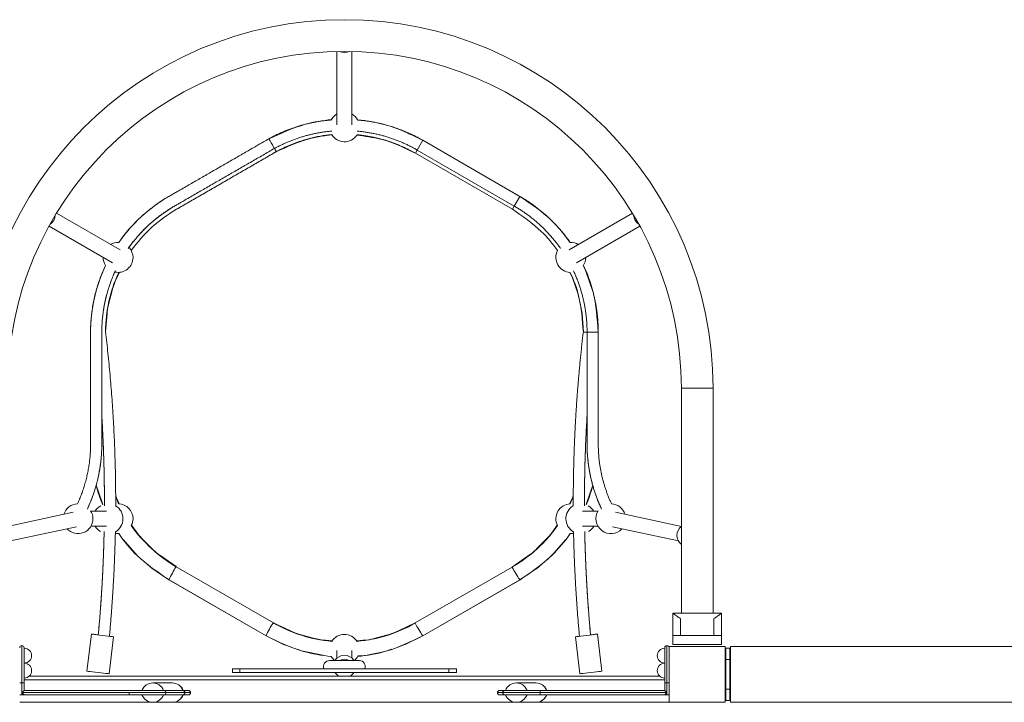
# Model space of a CAD drawing. Units: millimetres. Extents: x 4318 to 18313, y 2426 to 11497.
# Drawn here: x 11488 to 12806, y 9052 to 9967 of the extents above; entities that cross this region are included whole.
import ezdxf

# ---------------------------------------------------------------- set-up
doc = ezdxf.new("R2010")
doc.units = ezdxf.units.MM
doc.header["$MEASUREMENT"] = 0
doc.layers.get('0').update_dxf_attribs({"color": 3})

msp = doc.modelspace()

# ---------------------------------------------------------------- linework, layer by layer
at = {"color": 7, "linetype": 'Continuous', "lineweight": 13}
for p, q in [((11912.5, 9924.4), (11912.5, 9826.2)), ((11932.5, 9826.2), (11932.5, 9924.4)), ((11821.2, 9807.3), (11687.5, 9730.2)), ((12020, 9792.3), (12027.5, 9805.3)), ((12157.5, 9730.2), (12027.5, 9805.3)), ((12157.5, 9730.2), (12027.5, 9805.3)), ((11697.5, 9712.8), (11831.1, 9790)), ((12017.5, 9787.9), (12020, 9792.3)), ((12017.5, 9787.9), (12147.5, 9712.8)), ((12017.5, 9787.9), (12147.5, 9712.8)), ((12150, 9717.2), (12020, 9792.3)), ((12150, 9717.2), (12157.5, 9730.2)), ((11621.9, 9658.4), (11536.8, 9707.5)), ((12147.5, 9712.8), (12150, 9717.2)), ((12147.5, 9712.9), (12147.5, 9712.8)), ((12308.3, 9707.5), (12223.4, 9658.5)), ((11526.8, 9690.2), (11611.9, 9641)), ((12233.4, 9641.2), (12318.3, 9690.2)), ((12227.9, 9621.2), (12224.4, 9628.3)), ((11615.4, 9616.7), (11612.3, 9607.3)), ((12235.9, 9597.6), (12228.1, 9620.8)), ((11609.6, 9597.3), (11613.8, 9612.8)), ((11605.5, 9581.9), (11609.6, 9597.3)), ((12240.8, 9573.3), (12236, 9597.3)), ((11606.9, 9587.4), (11604.9, 9577.4)), ((12260.7, 9575.7), (12260.8, 9573.1)), ((12242.5, 9548.6), (12240.9, 9572.9)), ((12261, 9569.8), (12262.3, 9549.5)), ((11582.5, 9548.3), (11582.5, 9394.4)), ((12242.5, 9548.3), (12247.5, 9548.3)), ((12247.5, 9548.3), (12262.5, 9548.3)), ((12416.2, 9473.2), (12373.8, 9473.2)), ((12373.8, 9473.2), (12373.8, 9171.7)), ((12373.8, 9473.2), (12395, 9473.2)), ((12395, 9473.2), (12416.2, 9473.2)), ((12416.2, 9273.2), (12416.2, 9473.2)), ((12416.2, 9171.7), (12416.2, 9473.2)), ((11598.4, 9318.4), (11590, 9343.2)), ((11617.2, 9326.2), (11616, 9328.6)), ((11620.9, 9318.1), (11617.2, 9326.2)), ((11559.3, 9307), (11471.2, 9288)), ((11603.8, 9308.2), (11583, 9308.2)), ((12262, 9308.2), (12241.2, 9308.2)), ((12373.8, 9288), (12285.8, 9307)), ((11475.3, 9268.4), (11563.5, 9287.5)), ((11583, 9288.2), (11603.8, 9288.2)), ((11642.5, 9282.3), (11637.4, 9289.6)), ((12241.2, 9288.2), (12262, 9288.2)), ((12281.6, 9287.5), (12369.8, 9268.4)), ((11644.6, 9279.2), (11652, 9270.8)), ((11659.2, 9263.7), (11647.4, 9275.5)), ((12199.1, 9277.3), (12190.5, 9267.6)), ((12191, 9268), (12197.9, 9275.9)), ((12198, 9275.9), (12191.3, 9268.6)), ((12194.9, 9272.7), (12199.6, 9278)), ((11669.9, 9253.1), (11659.2, 9263.7)), ((12181.3, 9258.5), (12173, 9251.3)), ((11650.9, 9243.7), (11645, 9248.8)), ((11665.6, 9257.2), (11673.9, 9250)), ((12172.2, 9250.8), (12177.9, 9255.8)), ((12180.3, 9257.7), (12174.9, 9252.8)), ((12175, 9252.9), (12180.4, 9257.7)), ((11665, 9231.5), (11658.9, 9236.8)), ((11827.3, 9158.7), (11697.3, 9233.8)), ((12147.3, 9233.5), (12017.3, 9158.5)), ((11684.6, 9218.3), (11665.7, 9230.9)), ((12178.1, 9230.1), (12160.7, 9218.6)), ((11687.7, 9216.2), (11817.7, 9141.1)), ((12027.7, 9141.4), (12157.7, 9216.4)), ((12362.5, 9171.7), (12362.5, 9141.7)), ((12362.5, 9171.7), (12427.5, 9171.7)), ((12427.5, 9171.7), (12427.5, 9141.7)), ((12372.5, 9164.4), (12372.5, 9141.7)), ((12417.5, 9164.4), (12417.5, 9141.7)), ((11583.5, 9143.6), (11577.6, 9093.9)), ((11607.4, 9090.4), (11613.3, 9140.1)), ((11840.8, 9129.8), (11820.4, 9139.9)), ((11853.7, 9146.2), (11863.6, 9142.8)), ((11972.3, 9140.5), (11955.8, 9136.1)), ((11987.3, 9144.5), (11972.3, 9140.5)), ((11987, 9144.4), (11981.7, 9142.6)), ((11982.3, 9142.8), (11986.1, 9144.1)), ((11982.4, 9143.1), (11990.7, 9146)), ((11986.9, 9144.4), (11982.9, 9143.1)), ((12231.8, 9140.1), (12237.6, 9090.4)), ((12267.4, 9093.9), (12261.6, 9143.6)), ((12362.5, 9129.7), (12362.5, 9141.7)), ((12427.5, 9141.7), (12362.5, 9141.7)), ((12427.5, 9129.7), (12427.5, 9141.7)), ((11490.5, 9078.2), (11490.5, 9128.2)), ((11850.1, 9126.5), (11842, 9129.3)), ((11883.1, 9137.6), (11893.1, 9135.6)), ((11888.5, 9136.2), (11887.6, 9136.4)), ((11952.3, 9135.6), (11961.2, 9137.4)), ((11957.3, 9136.4), (11956.2, 9136.1)), ((12002.2, 9129), (11994.6, 9126.3)), ((12354.5, 9078.2), (12354.5, 9128.2)), ((12427.5, 9129.7), (12362.5, 9129.7)), ((12439.5, 9127.2), (12439.5, 9052.2)), ((14242.5, 9127.2), (12439.5, 9127.2)), ((11493.5, 9125.2), (11493.5, 9078.2)), ((11866.5, 9120.9), (11859.6, 9123.2)), ((11894.6, 9115.1), (11893.7, 9115.2)), ((11912.5, 9121.5), (11912.5, 9111.4)), ((11932.5, 9111.4), (11932.5, 9121.5)), ((11949.3, 9115), (11940.5, 9114.4)), ((12351.5, 9078.2), (12351.5, 9125.2)), ((12438.5, 9124.7), (12433.5, 9124.7)), ((12433.5, 9109.7), (12433.5, 9124.7)), ((12433.5, 9057.2), (12433.5, 9122.2)), ((12438.5, 9124.7), (12438.5, 9109.7)), ((12439.5, 9122.2), (12438.5, 9122.2)), ((11902.5, 9108.2), (11942.5, 9108.2)), ((12433.5, 9109.7), (12438.5, 9109.7)), ((12433.5, 9069.7), (12433.5, 9109.7)), ((12438.5, 9069.7), (12438.5, 9109.7)), ((12344.9, 9087.2), (11500.1, 9087.2)), ((11772.5, 9092.2), (11772.5, 9097.2)), ((11782.5, 9097.2), (11772.5, 9097.2)), ((11772.5, 9092.2), (11782.5, 9092.2)), ((11782.5, 9097.2), (11782.5, 9092.2)), ((11782.5, 9097.2), (12062.5, 9097.2)), ((11782.5, 9092.2), (12062.5, 9092.2)), ((12062.5, 9092.2), (12062.5, 9097.2)), ((12072.5, 9097.2), (12062.5, 9097.2)), ((12062.5, 9092.2), (12072.5, 9092.2)), ((12072.5, 9097.2), (12072.5, 9092.2)), ((11490.5, 9078.2), (11487.5, 9078.2)), ((11493.5, 9078.2), (11490.5, 9078.2)), ((11490.5, 9078.2), (11490.5, 9065.2)), ((11493.5, 9082.2), (12351.5, 9082.2)), ((11493.5, 9068.2), (11493.5, 9078.2)), ((11692, 9078.2), (11665.8, 9078.2)), ((12179, 9078.2), (12152.8, 9078.2)), ((12354.5, 9078.2), (12351.5, 9078.2)), ((12351.5, 9078.2), (12351.5, 9068.2)), ((12357.5, 9078.2), (12354.5, 9078.2)), ((12354.5, 9078.2), (12354.5, 9065.2)), ((11490.5, 9062.2), (11487.5, 9062.2)), ((11490.5, 9065.2), (11493.5, 9068.2)), ((11493.5, 9062.2), (11490.5, 9065.2)), ((11490.5, 9065.2), (11634.3, 9065.2)), ((11490.5, 9065.2), (11490.5, 9062.2)), ((11493.5, 9062.2), (11490.5, 9062.2)), ((11634.3, 9068.2), (11493.5, 9068.2)), ((11493.5, 9062.2), (11634.3, 9062.2)), ((11634.3, 9068.2), (11679.2, 9068.2)), ((11634.3, 9065.2), (11634.3, 9062.2)), ((11683.5, 9065.2), (11634.3, 9065.2)), ((11680.6, 9062.2), (11634.3, 9062.2)), ((11680.1, 9068.2), (11679.2, 9068.2)), ((11680.3, 9068.2), (11680.1, 9068.2)), ((11680.3, 9062.2), (11680.1, 9062.2)), ((11680.3, 9068.2), (11680.6, 9068.2)), ((11705.8, 9068.2), (11680.6, 9068.2)), ((11680.6, 9062.2), (11705.8, 9062.2)), ((11683.5, 9065.2), (11708.8, 9065.2)), ((11705.8, 9068.2), (11713.4, 9068.2)), ((11713.4, 9062.2), (11705.8, 9062.2)), ((11706.3, 9062.2), (11705.8, 9062.2)), ((11706.3, 9062.2), (11706.5, 9062.2)), ((11716.4, 9065.2), (11708.8, 9065.2)), ((12127.4, 9065.2), (12135.3, 9065.2)), ((12138.3, 9068.2), (12130.4, 9068.2)), ((12130.4, 9062.2), (12138.3, 9062.2)), ((12134.5, 9065.2), (12184.5, 9065.2)), ((12184.5, 9068.2), (12137.5, 9068.2)), ((12137.5, 9062.2), (12184.5, 9062.2)), ((12167, 9062.2), (12138.3, 9062.2)), ((12167, 9062.2), (12164.7, 9062.2)), ((12184.5, 9068.2), (12184.5, 9065.2)), ((12184.5, 9068.2), (12351.5, 9068.2)), ((12184.5, 9065.2), (12184.5, 9062.2)), ((12354.5, 9065.2), (12184.5, 9065.2)), ((12351.5, 9062.2), (12184.5, 9062.2)), ((12193.3, 9062.2), (12193.5, 9062.2)), ((12351.5, 9068.2), (12354.5, 9065.2)), ((12351.5, 9062.2), (12354.5, 9065.2)), ((12354.5, 9062.2), (12351.5, 9062.2)), ((12354.5, 9065.2), (12354.5, 9062.2)), ((12357.5, 9062.2), (12354.5, 9062.2)), ((12438.5, 9069.7), (12433.5, 9069.7)), ((12433.5, 9054.7), (12433.5, 9069.7)), ((12438.5, 9069.7), (12438.5, 9054.7)), ((11487.5, 9052.2), (11665.8, 9052.2)), ((11665.8, 9052.2), (11692, 9052.2)), ((11692, 9052.2), (12152.8, 9052.2)), ((12152.8, 9052.2), (12179, 9052.2)), ((12179, 9052.2), (12357.5, 9052.2)), ((12387.5, 9052.2), (12392.5, 9052.2)), ((12433.5, 9054.7), (12438.5, 9054.7)), ((12439.5, 9057.2), (12438.5, 9057.2)), ((12439.5, 9052.2), (14242.5, 9052.2))]:
    msp.add_line(p, q, dxfattribs=at)
at = {"color": 7, "linetype": 'Continuous', "lineweight": 13, "flags": 128}
for points in [[(11614.2, 9613.7), (11617.5, 9620.9), (11621, 9628.4)], [(12246.5, 9628.6), (12255.3, 9602.6), (12255.3, 9602.6)], [(11602.5, 9548.9), (11604.6, 9572.9), (11605.3, 9580.7)], [(12255.1, 9343.1), (12246.8, 9318.4), (12246.8, 9318.4)], [(12229, 9328.8), (12227.8, 9326.2), (12224, 9318.1)], [(12207.6, 9289.7), (12202.5, 9282.4), (12198.1, 9276.1)], [(11646.5, 9276.6), (11642.5, 9282.3), (11641.2, 9284.2)], [(12198, 9276), (12185.7, 9263.7), (12174.7, 9252.7)], [(11645, 9248.9), (11644.8, 9249.1), (11626.6, 9269.7)], [(12218.8, 9269.9), (12200.4, 9249.1), (12194.2, 9243.7)], [(11697, 9234), (11677.7, 9247.4), (11670.9, 9252.2)], [(12174.5, 9252.5), (12167.2, 9247.4), (12147.6, 9233.7)], [(12187.4, 9237.8), (12179.7, 9231.1), (12178.1, 9230.1)], [(11820.2, 9140), (11817.5, 9141.3), (11687.5, 9216.4), (11685.1, 9218)], [(12160.6, 9218.5), (12157.4, 9216.4), (12027.4, 9141.3), (12003.7, 9129.5), (12002.2, 9129)], [(11857, 9144.8), (11849.3, 9148.4), (11828.1, 9158.3)], [(12017.4, 9158.5), (11995.7, 9148.4), (11987.7, 9144.7)], [(11889, 9136.1), (11872.7, 9140.5), (11858.1, 9144.4)], [(11841.9, 9129.3), (11841.4, 9129.5), (11840.8, 9129.8)], [(11906.1, 9134.5), (11897.2, 9135.3), (11890, 9135.9)], [(11955.2, 9135.9), (11947.8, 9135.3), (11939, 9134.5)], [(12357.5, 9052.2), (12357.5, 9127.2), (12357.5, 9127.2)], [(12357.5, 9127.2), (12432.5, 9127.2), (12432.5, 9127.2)], [(12432.5, 9127.2), (12432.5, 9052.2), (12432.5, 9052.2)], [(11893.6, 9115.2), (11867.3, 9120.6), (11866.6, 9120.8)], [(11976.4, 9120.3), (11950.6, 9115.1), (11949.4, 9115)], [(11985.5, 9123.2), (11977.8, 9120.6), (11976.5, 9120.3)], [(12432.5, 9052.2), (12357.5, 9052.2), (12357.5, 9052.2)]]:
    msp.add_lwpolyline(points, dxfattribs=at)
at = {"color": 7, "linetype": 'Continuous', "lineweight": 13}
for centre, radius, start, end in [((11922.5, 9473.2), 493.7, 0, 180), ((11922.5, 9823.3), 20, 120, 153.8419), ((11922.5, 9823.3), 20, 27.6609, 60), ((11922.5, 9823.3), 20, 211.4296, 326.3655), ((11792.5, 9548.3), 210, 120, 145.1562), ((11619.3, 9648.3), 20, 87.5485, 120), ((12225.7, 9648.3), 20, 60, 92.4436), ((11619.3, 9648.3), 20, 0, 42.73), ((12225.7, 9648.3), 20, 152.2986, 267.7022), ((11619.3, 9648.3), 20, 180, 212.4515), ((11619.3, 9648.3), 20, 257.27, 0), ((12225.7, 9648.3), 20, 326.1311, 0), ((11792.5, 9548.3), 210, 154.8438, 180), ((11565.7, 9298.2), 20, 92.5136, 162.166), ((11605.9, 9298.2), 20, 119.6593, 150), ((11605.9, 9298.2), 20, 0, 59.5447), ((11619.3, 9298.2), 20, 0, 87.4963), ((12225.7, 9298.2), 20, 92.5037, 207.4963), ((12239.1, 9298.2), 20, 120.456, 240.8639), ((12239.1, 9298.2), 20, 30, 60.34), ((12279.3, 9298.2), 20, 17.834, 87.4864), ((11565.7, 9298.2), 20, 222.166, 0), ((11565.7, 9298.2), 20, 0, 32.4515), ((11605.9, 9298.2), 20, 299.1351, 0), ((11619.3, 9298.2), 20, 332.5037, 0), ((12279.3, 9298.2), 20, 147.5485, 317.834), ((11605.9, 9298.2), 20, 210, 239.041), ((12239.1, 9298.2), 20, 300.9598, 330), ((11619.3, 9298.2), 20, 259.3214, 273.8416), ((12225.7, 9298.2), 20, 266.154, 280.6807), ((11922.5, 9123.1), 20, 32.5037, 147.4963), ((11493.5, 9114.7), 10, 0, 90), ((11493.5, 9114.7), 10, 270, 0), ((11922.5, 9123.1), 20, 207.7714, 228.3316), ((11922.5, 9123.1), 20, 311.6684, 332.8713), ((12351.5, 9114.7), 10, 90, 270), ((11493.5, 9094.7), 10, 0, 90), ((11902.5, 9100.2), 8, 90, 202.0243), ((11942.5, 9100.2), 8, 337.9757, 90), ((12351.5, 9094.7), 10, 90, 270), ((11493.5, 9094.7), 10, 270, 0), ((11665.8, 9062.7), 15.5, 90, 159.1846), ((11692, 9062.7), 15.5, 20.8154, 90), ((12152.8, 9062.7), 15.5, 90, 159.1846), ((12179, 9062.7), 15.5, 20.8154, 90), ((11665.8, 9067.7), 15.5, 200.8154, 270), ((11692, 9067.7), 15.5, 270, 339.1846), ((11713.4, 9065.2), 3, 0, 90), ((11713.4, 9065.2), 3, 270, 0), ((12130.4, 9065.2), 3, 90, 180), ((12130.4, 9065.2), 3, 180, 270), ((12137.5, 9065.2), 3, 90, 180), ((12137.5, 9065.2), 3, 180, 270), ((12152.8, 9067.7), 15.5, 200.8154, 270), ((12179, 9067.7), 15.5, 270, 339.1846)]:
    msp.add_arc(centre, radius, start, end, dxfattribs=at)
at = {"color": 7, "linetype": 'Continuous', "lineweight": 13, "extrusion": (0, 0, -1)}
for centre, radius, start, end in [((-11922.5, 9473.2), 451.3, 360, 180), ((-11922.5, 9623.3), 190, 62.5678, 84.9001), ((-11922.5, 9623.3), 190, 95.0999, 109.6921), ((-11792.5, 9548.3), 190, 35.0925, 60), ((-11792.5, 9548.3), 190, 0.1765, 24.9075), ((-11792.5, 9398.2), 190, 335.093, 338.2469), ((-12052.5, 9398.2), 190, 201.7532, 204.907), ((-11792.5, 9398.2), 190, 300.0726, 324.907), ((-12052.5, 9398.2), 190, 215.093, 240.0726), ((-11922.5, 9323.1), 190, 275.093, 300.0726), ((-11922.5, 9323.1), 190, 240.0726, 264.907), ((-11490.5, 9125.2), 3, 0, 90), ((-11490.5, 9125.2), 3, 90, 180), ((-12354.5, 9125.2), 3, 0, 90), ((-12354.5, 9125.2), 3, 90, 180), ((-11922.5, 9100.2), 15, 32.231, 147.769), ((-11922.5, 9100.2), 15, 299.9264, 327.769), ((-11922.5, 9100.2), 15, 212.231, 240.0736)]:
    msp.add_arc(centre, radius, start, end, dxfattribs=at)
at = {"color": 7, "linetype": 'Continuous', "lineweight": 13}
for centre, major_axis, ratio, start_param, end_param in [((11922.5, 9937.6), (-15, 0), 0.98678, 1.093766, 2.047826), ((11520.3, 9705.4), (-7.5, -13), 0.98678, 1.093766, 2.047826), ((12324.7, 9705.4), (-7.5, 13), 0.98678, 1.093766, 2.047826), ((12382.5, 9275.9), (3.2, 14.7), 0.966427, 0.85697, 1.776206), ((12382.5, 9275.9), (3.2, 14.7), 0.966427, 1.776206, 2.723587), ((11692.5, 9225), (4.79, 8.78), 0.057528, 6.281878, 9.423826), ((12152.5, 9225), (-5.21, 8.54), 0.057528, 6.281878, 9.423996), ((11822.5, 9149.9), (4.79, 8.78), 0.057528, 6.281878, 9.423996), ((12022.5, 9149.9), (-5.21, 8.54), 0.057528, 6.281878, 9.423826), ((12246.7, 9141.8), (-14.9, -1.8), 0.007546, 0, 3.141593), ((12246.7, 9141.8), (-14.9, -1.8), 0.007546, 5.389932, 6.283185), ((12246.7, 9141.8), (-14.9, -1.8), 0.007546, 3.269721, 4.329487), ((12246.7, 9141.8), (-14.9, -1.8), 0.007546, 3.141593, 3.269721), ((11592.5, 9092.2), (-14.9, 1.8), 0.007546, 0, 3.141593), ((11665.8, 9062.7), (0, -15.5), 0.984808, 1.934094, 3.141593), ((11692, 9062.7), (0, -15.5), 0.984808, 1.934094, 3.141593), ((12152.8, 9062.7), (0, -15.5), 0.984808, 1.934094, 3.141593), ((12179, 9062.7), (0, -15.5), 0.984808, 1.934094, 3.141593), ((11680.6, 9065.2), (0, -3), 0.984808, 1.570797, 3.141594), ((11680.6, 9065.2), (0, -3), 0.984808, 0, 1.570796), ((11705.8, 9065.2), (0, -3), 0.984808, 1.570796, 3.141593), ((11705.8, 9065.2), (0, -3), 0.984808, 0, 1.570796)]:
    msp.add_ellipse(centre, major_axis=major_axis, ratio=ratio, start_param=start_param, end_param=end_param, dxfattribs=at)
at = {"color": 7, "linetype": 'Continuous', "lineweight": 13, "extrusion": (0, 0, -1)}
for centre, major_axis, ratio, start_param, end_param in [((11598.4, 9141.8), (14.9, -1.8), 0.007546, 3.141593, 3.269721), ((11598.4, 9141.8), (14.9, -1.8), 0.007546, 0, 3.141593), ((11598.4, 9141.8), (14.9, -1.8), 0.007546, 3.269721, 4.329489), ((11598.4, 9141.8), (14.9, -1.8), 0.007546, 5.389927, 6.283185), ((11922.5, 9100.2), (-10, 0), 0.995368, 0.933526, 2.208066), ((12252.5, 9092.2), (14.9, 1.8), 0.007546, 0, 3.141593), ((11665.8, 9067.7), (0, 15.5), 0.984808, 1.934094, 3.141593), ((11692, 9067.7), (0, 15.5), 0.984808, 1.934094, 3.141593), ((12152.8, 9067.7), (0, 15.5), 0.984808, 1.934094, 3.141593), ((12179, 9067.7), (0, 15.5), 0.984808, 1.934094, 3.141593)]:
    msp.add_ellipse(centre, major_axis=major_axis, ratio=ratio, start_param=start_param, end_param=end_param, dxfattribs=at)
at = {"color": 7, "linetype": 'Continuous', "lineweight": 13}
for points, knots in [([(11904.9, 9832.9), (11893.3, 9832), (11864.1, 9826.9), (11837.4, 9814.7), (11821.3, 9807.4)], [0, 0, 0, 0, 0.2632538, 0.6619105, 0.6619105, 0.6619105, 0.6619105]), ([(11904.9, 9832.7), (11893.1, 9831.8), (11864.1, 9827), (11837.4, 9814.8), (11821.3, 9807.4)], [0, 0, 0, 0, 0.163144, 0.4084976, 0.4084976, 0.4084976, 0.4084976]), ([(11978.8, 9825.7), (11978.7, 9825.7), (11966.2, 9829.4), (11953.3, 9831.7), (11940.2, 9832.7)], [0, 0, 0, 0, 0.0008032, 0.182555, 0.182555, 0.182555, 0.182555]), ([(12027.5, 9805.3), (12011.6, 9813.1), (11986.8, 9825.4), (11959.6, 9830), (11949.8, 9831.6)], [0, 0, 0, 0, 0.640592, 1, 1, 1, 1]), ([(11831.1, 9790), (11845.7, 9796.6), (11869.4, 9807.4), (11895.3, 9812.1), (11905.5, 9812.9)], [0, 0, 0, 0, 0.3309571, 0.5411267, 0.5411267, 0.5411267, 0.5411267]), ([(11821.3, 9807.4), (11821.3, 9807.4), (11822, 9806.1), (11825.9, 9799.2), (11828.3, 9794.9), (11828.7, 9794.3)], [0, 0, 0, 0, 0.231727, 0.890141, 1, 1, 1, 1]), ([(11828.7, 9794.3), (11829, 9793.8), (11829.6, 9792.6), (11830.4, 9791.2), (11831, 9790.2), (11831.1, 9790), (11831.1, 9790)], [0, 0, 0, 0, 0.21972, 0.463474, 0.726371, 1, 1, 1, 1]), ([(11831.1, 9790), (11831.1, 9790), (11831, 9790.2), (11830.4, 9791.2), (11829.6, 9792.6), (11829, 9793.8), (11828.7, 9794.3)], [0, 0, 0, 0, 0.273629, 0.536526, 0.78028, 1, 1, 1, 1]), ([(12224.9, 9668.2), (12217.6, 9678.9), (12197.9, 9702.6), (12172.4, 9720), (12157.5, 9730.1)], [0, 0, 0, 0, 0.1751712, 0.4198192, 0.4198192, 0.4198192, 0.4198192]), ([(12147.5, 9712.8), (12161, 9703.6), (12183.8, 9688), (12201.5, 9666.8), (12207.9, 9657.5)], [0, 0, 0, 0, 0.2456849, 0.4153557, 0.4153557, 0.4153557, 0.4153557]), ([(12224.9, 9628.3), (12229.7, 9618.1), (12239.2, 9592.1), (12241.3, 9564.6), (12242.5, 9548.3)], [0, 0, 0, 0, 0.1696556, 0.4153316, 0.4153316, 0.4153316, 0.4153316]), ([(12262.5, 9548.5), (12261.1, 9566.5), (12258.8, 9597.2), (12248.1, 9626.1), (12242.6, 9637.6)], [0, 0, 0, 0, 0.2456894, 0.4187955, 0.4187955, 0.4187955, 0.4187955]), ([(11620.1, 9278.2), (11627.4, 9267.6), (11647.2, 9243.7), (11672.8, 9226.4), (11687.7, 9216.2)], [0, 0, 0, 0, 0.1752567, 0.4209236, 0.4209236, 0.4209236, 0.4209236]), ([(12157.7, 9216.4), (12172.7, 9226.6), (12198.1, 9244), (12217.7, 9267.7), (12224.9, 9278.2)], [0, 0, 0, 0, 0.2456669, 0.4187488, 0.4187488, 0.4187488, 0.4187488]), ([(12362.5, 9171.7), (12362.5, 9171.8), (12365.6, 9169.1), (12371.2, 9165.3), (12372.5, 9164.4)], [0, 0, 0, 0, 0.769726, 1, 1, 1, 1]), ([(12417.5, 9164.4), (12419.8, 9166), (12424, 9168.9), (12427.1, 9171.3), (12427.4, 9171.6), (12427.5, 9171.7)], [0, 0, 0, 0, 0.415421, 0.76581, 1, 1, 1, 1]), ([(11817.7, 9141.1), (11834, 9133.3), (11861.8, 9120), (11892.1, 9114.8), (11904.8, 9113.8)], [0, 0, 0, 0, 0.2456669, 0.4187488, 0.4187488, 0.4187488, 0.4187488]), ([(11940.2, 9113.8), (11953.1, 9114.8), (11983.6, 9120), (12011.5, 9133.5), (12027.7, 9141.4)], [0, 0, 0, 0, 0.1752567, 0.4209236, 0.4209236, 0.4209236, 0.4209236])]:
    msp.add_open_spline(points, degree=3, knots=knots, dxfattribs=at)
for points, weights in [([(11904.8, 9832.6), (11860.4, 9828.9), (11821.3, 9807.4)], [0.937753440467, 0.947296394113, 1]), ([(11977.1, 9826.2), (11958.9, 9831.1), (11940.2, 9832.6)], [0.950675435349, 0.940027385385, 0.936921989991]), ([(12027.5, 9805.3), (12003.7, 9819), (11977.1, 9826.2)], [1, 0.966746608644, 0.950675435349]), ([(11905.4, 9817.6), (11864.6, 9814.1), (11828.7, 9794.3)], [0.937917205101, 0.947740162091, 1]), ([(11831.1, 9790), (11866, 9809.1), (11905.6, 9812.7)], [1, 0.947906116195, 0.937980019765]), ([(11939.4, 9812.7), (11981.2, 9808.9), (12017.5, 9787.9)], [0.93707992571, 0.945258332892, 1]), ([(12020, 9792.3), (11982.6, 9813.9), (11939.6, 9817.6)], [1, 0.945112045303, 0.937036547491]), ([(12224.8, 9668.2), (12198.1, 9706.7), (12157.5, 9730.2)], [0.934858442128, 0.943741953084, 1]), ([(11695, 9717.2), (11658.5, 9696.1), (11634, 9661.9)], [1, 0.945284719234, 0.93526092527]), ([(12212.1, 9660.2), (12187.4, 9695.5), (12150, 9717.2)], [0.934990454377, 0.944151991898, 1]), ([(12247.5, 9548.3), (12247.5, 9591.4), (12229.2, 9630.6)], [1, 0.944154269701, 0.934991201775]), ([(12262.5, 9548.3), (12262.5, 9595.1), (12242.5, 9637.5)], [1, 0.943738078462, 0.934857218697]), ([(11616.1, 9315.4), (11616.4, 9432.6), (11602.5, 9548.9)], [0.996497295203, 0.996424628155, 1]), ([(12242.5, 9548.8), (12235, 9485.4), (12231.6, 9421.6)], [1, 0.99804634457, 0.997181902515]), ([(12242.5, 9548.8), (12242.5, 9548.8), (12242.6, 9548.8)], [1, 0.977571421112, 0.957155006829]), ([(11601, 9315.5), (11601.2, 9376.1), (11597.5, 9436.5)], [0.996497381877, 0.996458528341, 0.997403661807]), ([(11601, 9317.6), (11601.1, 9377.1), (11597.5, 9436.5)], [0.996496350944, 0.996474473891, 0.997403661807]), ([(12247.5, 9436.5), (12243.9, 9376.1), (12244, 9315.5)], [0.997403602803, 0.996458500682, 0.996497384251]), ([(12247.5, 9436.5), (12243.9, 9377.1), (12244, 9317.6)], [0.997403602803, 0.996474437588, 0.996496352688]), ([(12231.6, 9421.6), (12228.9, 9368.6), (12229, 9315.4)], [0.997181902515, 0.996464404761, 0.996497288792]), ([(11592.8, 9142.4), (11599.2, 9211.5), (11600.6, 9280.9)], [0.998631250088, 0.996967400739, 0.996599979028]), ([(11592.8, 9142.6), (11599.1, 9210.6), (11600.6, 9278.9)], [0.998628111426, 0.996991497047, 0.996611062478]), ([(11607.7, 9140.7), (11614.2, 9210.6), (11615.7, 9280.7)], [0.998638380891, 0.996965498015, 0.9965987966]), ([(12229.4, 9280.7), (12230.8, 9210.6), (12237.3, 9140.7)], [0.996598756517, 0.996965405236, 0.99863836866]), ([(12244.4, 9280.9), (12245.8, 9211.5), (12252.2, 9142.4)], [0.99659999993, 0.996967448672, 0.998631255587]), ([(12244.4, 9278.9), (12245.9, 9210.6), (12252.2, 9142.6)], [0.996611080275, 0.99699153597, 0.998628116949])]:
    msp.add_rational_spline(points, weights, degree=2, dxfattribs=at)
for points, degree in [([(11949.8, 9831.6), (11946.6, 9831.9), (11943.5, 9832.2), (11940.3, 9832.4)], 3), ([(11939.2, 9812.3), (11949.9, 9811), (11960.6, 9809), (11971.3, 9807)], 3), ([(12027.4, 9805.4), (12018.7, 9809.5), (12010.1, 9813.7), (12001.3, 9817.4)], 3), ([(11971.3, 9807), (11987.5, 9802.8), (12002.5, 9795.4), (12017.5, 9787.9)], 3), ([(11697.5, 9712.8), (11764.4, 9751.4), (11831.1, 9790)], 2), ([(12247.5, 9416.2), (12247.5, 9482.2), (12247.5, 9548.3)], 2), ([(12262.5, 9416.2), (12262.5, 9482.2), (12262.5, 9548.3)], 2), ([(11589.9, 9342.9), (11592.2, 9334), (11595.2, 9325.3), (11598.8, 9316.9)], 3), ([(12246.3, 9316.9), (12249.9, 9325.3), (12252.9, 9334), (12255.1, 9342.8)], 3)]:
    msp.add_open_spline(points, degree=degree, dxfattribs=at)
for points, weights, knots in [([(11821.3, 9807.4), (11754.4, 9768.7), (11687.5, 9730.2), (11646.9, 9706.7), (11620.2, 9668.3)], [1, 1, 1, 0.943586575253, 0.934681776493], [0, 0, 0, 0.25, 0.25, 0.3552689, 0.3552689, 0.3552689]), ([(11828.7, 9794.3), (11761.9, 9755.8), (11695, 9717.2), (11657.6, 9695.6), (11632.8, 9660.2)], [1, 1, 1, 0.943986483925, 0.934810414227], [0, 0, 0, 0.25, 0.25, 0.3545226, 0.3545226, 0.3545226]), ([(11602.4, 9637.6), (11582.5, 9595.1), (11582.5, 9548.3), (11582.5, 9473.2), (11582.5, 9398.2), (11582.5, 9356.2), (11564.9, 9318.2)], [0.934681776493, 0.943586575253, 1, 1, 1, 0.971746345605, 0.990347472984], [0, 0, 0, 0.1052689, 0.1052689, 0.3552689, 0.3552689, 0.5625641, 0.5625641, 0.5625641]), ([(11615.8, 9630.6), (11597.5, 9591.5), (11597.5, 9548.3), (11597.5, 9473.2), (11597.5, 9398.2), (11597.5, 9352.6), (11578.2, 9311.2)], [0.934810414227, 0.943986483925, 1, 1, 1, 0.971530168028, 0.990634862112], [0, 0, 0, 0.1045226, 0.1045226, 0.3545226, 0.3545226, 0.563404, 0.563404, 0.563404]), ([(11614.9, 9628.8), (11597.5, 9590.4), (11597.5, 9548.3), (11597.5, 9473.2), (11597.5, 9398.2), (11597.5, 9353.6), (11579, 9313.1)], [0.93526092527, 0.945284719234, 1, 1, 1, 0.972188954626, 0.989776177827], [0, 0, 0, 0.1021001, 0.1021001, 0.3521001, 0.3521001, 0.5561479, 0.5561479, 0.5561479]), ([(12266.9, 9311.2), (12247.5, 9352.6), (12247.5, 9398.2), (12247.5, 9407.2), (12247.5, 9416.2)], [0.990634862112, 0.971530168028, 1, 1, 1], [0, 0, 0, 0.7460047, 0.7460047, 0.8531475, 0.8531475, 0.8531475]), ([(12266, 9313.1), (12247.5, 9353.6), (12247.5, 9398.2), (12247.5, 9407.2), (12247.5, 9416.2)], [0.989776177827, 0.972188954626, 1, 1, 1], [0, 0, 0, 0.7287423, 0.7287423, 0.8358851, 0.8358851, 0.8358851]), ([(12280.2, 9318.2), (12262.5, 9356.2), (12262.5, 9398.2), (12262.5, 9407.2), (12262.5, 9416.2)], [0.990347472984, 0.971746345605, 1, 1, 1], [0, 0, 0, 0.7403401, 0.7403401, 0.847483, 0.847483, 0.847483])]:
    msp.add_rational_spline(points, weights, degree=2, knots=knots, dxfattribs=at)

doc.saveas('drawing.dxf')
